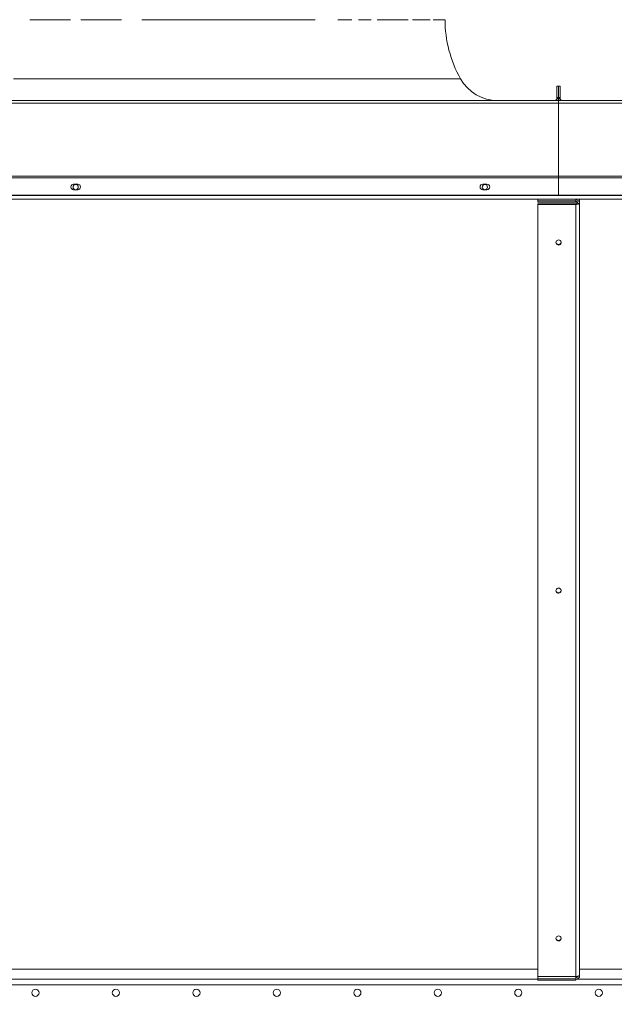
# Model space of a CAD drawing. Units: millimetres. Extents: x 0 to 8400, y 0 to 5940.
# Drawn here: x 3751 to 4490, y 3577 to 4800 of the extents above; entities that cross this region are included whole.
import ezdxf

# ---------------------------------------------------------------- set-up
doc = ezdxf.new("R2010")
doc.units = ezdxf.units.MM
doc.styles.add('Testo', font='ARIAL.TTF')
doc.dimstyles.new('ISO-25', dxfattribs={"dimtxt": 25, "dimasz": 12.5, "dimexe": 1.25, "dimexo": 0.625, "dimgap": 5, "dimtad": 1, "dimzin": 9, "dimtxsty": 'Testo', "dimcen": 2.5, "dimclrd": 3, "dimclre": 3, "dimclrt": 7, "dimadec": 0, "dimazin": 0, "dimtfac": 1, "dimtmove": 0, "dimatfit": 3, "dimfxl": 1, "dimarcsym": 0})

# ---------------------------------------------------------------- blocks, each defined once
blk = doc.blocks.new('*D233')
at = {"color": 3, "lineweight": -2}
for p, q in [((3320.9, 3580), (3320.9, 3180)), ((5520.4, 3580), (5520.4, 3180)), ((5495.4, 3182.5), (3345.9, 3182.5))]:
    blk.add_line(p, q, dxfattribs=at)
at = {"color": 3}
for points in [[(3345.9, 3186.6), (3345.9, 3178.3), (3320.9, 3182.5)], [(5495.4, 3178.3), (5495.4, 3186.6), (5520.4, 3182.5)]]:
    blk.add_solid(points, dxfattribs=at)
at = {"layer": 'DEFPOINTS', "color": 0}
for p in [(3320.9, 3581.2), (5520.4, 3581.2), (3320.9, 3182.5)]:
    blk.add_point(p, dxfattribs=at)
at = {"color": 7, "insert": (4493.8, 3269.3), "char_height": 60, "attachment_point": 2, "style": 'Testo'}
blk.add_mtext('2200 variable with steps 100', dxfattribs=at)
blk = doc.blocks.new('*D234')
at = {"color": 3, "lineweight": -2}
for p, q in [((3010.5, 3649.4), (3010.5, 3020.1)), ((5895.6, 3570), (5895.6, 3020.1)), ((3035.5, 3022.6), (5870.6, 3022.6))]:
    blk.add_line(p, q, dxfattribs=at)
at = {"color": 3}
for points in [[(3035.5, 3026.8), (3035.5, 3018.5), (3010.5, 3022.6)], [(5870.6, 3018.5), (5870.6, 3026.8), (5895.6, 3022.6)]]:
    blk.add_solid(points, dxfattribs=at)
at = {"layer": 'DEFPOINTS', "color": 0}
for p in [(3010.5, 3650.7), (5895.6, 3571.2), (5895.6, 3022.6)]:
    blk.add_point(p, dxfattribs=at)
at = {"color": 7, "insert": (4493.8, 3093.9), "char_height": 60, "attachment_point": 2, "style": 'Testo'}
blk.add_mtext('2885%%p15', dxfattribs=at)
blk = doc.blocks.new('*D236')
at = {"color": 3, "lineweight": -2}
for p, q in [((3010.5, 4570.1), (3010.5, 5276.2)), ((3035.5, 5273.7), (5806.1, 5273.7)), ((5831.1, 4570.1), (5831.1, 5276.2))]:
    blk.add_line(p, q, dxfattribs=at)
at = {"color": 3}
for points in [[(3035.5, 5277.8), (3035.5, 5269.5), (3010.5, 5273.7)], [(5806.1, 5269.5), (5806.1, 5277.8), (5831.1, 5273.7)]]:
    blk.add_solid(points, dxfattribs=at)
at = {"layer": 'DEFPOINTS', "color": 0}
for p in [(5831.1, 5273.7), (3010.5, 4568.9), (5831.1, 4568.9)]:
    blk.add_point(p, dxfattribs=at)
at = {"color": 7, "insert": (4401.9, 5344.9), "char_height": 60, "attachment_point": 2, "style": 'Testo'}
blk.add_mtext('2821%%p5', dxfattribs=at)

msp = doc.modelspace()

# ---------------------------------------------------------------- linework, layer by layer
at = {"color": 7, "linetype": 'Continuous', "lineweight": 15}
for p, q in [((4418.835, 4703.267, 586.092), (4418.835, 4717.267, 586.092)), ((4418.835, 4717.267, 586.092), (4420.835, 4717.267, 586.092)), ((4420.835, 4717.267, 586.092), (4422.835, 4717.267, 586.092)), ((4420.835, 4703.267, 586.092), (4420.835, 4717.267, 586.092)), ((4420.835, 4717.267, 586.092), (4420.835, 4703.267, 586.092)), ((4422.835, 4717.267, 586.092), (4422.835, 4703.267, 586.092)), ((4420.835, 4696.328, 586.092), (3220.835, 4696.328, 586.092)), ((3225.535, 4699.267, 586.092), (4416.135, 4699.267, 586.092)), ((4416.135, 4699.267, 586.092), (4419.982, 4699.267, 586.092)), ((4420.835, 4703.267, 586.092), (4418.835, 4703.267, 586.092)), ((4418.835, 4701.967, 586.092), (4418.835, 4703.267, 586.092)), ((4418.835, 4701.967, 586.092), (4420.835, 4701.967, 586.092)), ((4419.982, 4699.267, 586.092), (4420.835, 4699.267, 586.092)), ((4422.835, 4703.267, 586.092), (4420.835, 4703.267, 586.092)), ((4420.835, 4703.267, 586.092), (4420.835, 4701.967, 586.092)), ((4420.835, 4701.967, 586.092), (4420.835, 4703.267, 586.092)), ((4422.835, 4701.967, 586.092), (4420.835, 4701.967, 586.092)), ((4420.835, 4696.328, 586.092), (4420.835, 4699.267, 586.092)), ((4420.835, 4699.267, 586.092), (4421.688, 4699.267, 586.092)), ((4420.835, 4699.267, 586.092), (4420.835, 4696.328, 586.092)), ((5620.835, 4696.328, 586.092), (4420.835, 4696.328, 586.092)), ((4420.835, 4605.321, 586.092), (4420.835, 4696.328, 586.092)), ((4420.835, 4696.328, 586.092), (4420.835, 4605.321, 586.092)), ((4421.688, 4699.267, 586.092), (4425.535, 4699.267, 586.092)), ((4422.835, 4703.267, 586.092), (4422.835, 4701.967, 586.092)), ((4425.535, 4699.267, 586.092), (5616.135, 4699.267, 586.092)), ((3220.835, 4605.321, 586.092), (4420.835, 4605.321, 586.092)), ((4420.835, 4603.561, 586.092), (3220.835, 4603.561, 586.092)), ((4420.835, 4605.321, 586.092), (5620.835, 4605.321, 586.092)), ((4420.835, 4603.561, 586.092), (4420.835, 4605.321, 586.092)), ((4420.835, 4605.321, 586.092), (4420.835, 4603.561, 586.092)), ((4420.835, 4582.085, 586.092), (4420.835, 4603.561, 586.092)), ((5620.835, 4603.561, 586.092), (4420.835, 4603.561, 586.092)), ((4420.835, 4603.561, 586.092), (4420.835, 4582.085, 586.092)), ((3818.335, 4595.585, 586.092), (3823.335, 4595.585, 586.092)), ((3823.335, 4588.585, 586.092), (3818.335, 4588.585, 586.092)), ((4326.835, 4595.585, 586.092), (4331.835, 4595.585, 586.092)), ((4331.835, 4588.585, 586.092), (4326.835, 4588.585, 586.092)), ((4420.835, 4582.085, 586.092), (3220.835, 4582.085, 586.092)), ((3220.835, 4581.444, 586.092), (5620.835, 4581.444, 586.092)), ((4395.085, 4574.979, 586.092), (4395.085, 4576.774, 586.092)), ((4395.085, 4574.979, 586.092), (4395.085, 4573.047, 586.092)), ((4442.385, 4574.979, 586.092), (4395.085, 4574.979, 586.092)), ((4442.385, 4573.047, 586.092), (4395.085, 4573.047, 586.092)), ((5620.835, 4582.085, 586.092), (4420.835, 4582.085, 586.092)), ((4442.385, 4576.195, 586.092), (4442.385, 4576.774, 586.092)), ((4442.385, 4574.979, 586.092), (4442.385, 4576.195, 586.092)), ((4442.385, 4573.047, 586.092), (4442.385, 4574.979, 586.092)), ((4443.585, 4573.992, 586.092), (4443.585, 4571.029, 586.092)), ((4443.585, 4573.992, 586.092), (4443.585, 4571.029, 586.092)), ((4447.085, 4576.774, 586.092), (4447.085, 4571.655, 586.092)), ((4395.085, 4570.956, 586.092), (4442.385, 4570.956, 586.092)), ((4395.085, 4570.439, 586.092), (4395.085, 4570.956, 586.092)), ((4395.085, 4570.439, 586.092), (4442.385, 4570.439, 586.092)), ((4395.085, 3611.661, 586.092), (4395.085, 4570.439, 586.092)), ((4442.385, 4570.956, 586.092), (4442.385, 4570.439, 586.092)), ((4442.385, 3611.661, 586.092), (4442.385, 4570.439, 586.092)), ((4445.085, 4571.655, 586.092), (4447.085, 4571.655, 586.092)), ((4447.085, 4571.655, 586.092), (4447.085, 3612.877, 586.092)), ((4395.085, 3621.028, 586.092), (3247.085, 3621.028, 586.092)), ((5595.085, 3621.028, 586.092), (4447.085, 3621.028, 586.092)), ((3393.427, 3608.337, 586.092), (4395.085, 3608.337, 586.092)), ((4442.385, 3611.661, 586.092), (4395.085, 3611.661, 586.092)), ((4395.085, 3611.661, 586.092), (4395.085, 3609.053, 586.092)), ((4395.085, 3609.053, 586.092), (4442.385, 3609.053, 586.092)), ((4395.085, 3607.121, 586.092), (4395.085, 3609.053, 586.092)), ((4395.085, 3607.121, 586.092), (4442.385, 3607.121, 586.092)), ((4442.385, 3611.661, 586.092), (4442.385, 3610.269, 586.092)), ((4442.385, 3610.269, 586.092), (4442.385, 3609.053, 586.092)), ((4442.385, 3609.053, 586.092), (4442.385, 3607.121, 586.092)), ((4442.385, 3608.337, 586.092), (5447.944, 3608.337, 586.092)), ((5447.944, 3601.576, 586.092), (3393.427, 3601.576, 586.092))]:
    msp.add_line(p, q, dxfattribs=at)
at = {"color": 7, "linetype": 'Continuous', "lineweight": 15, "elevation": 586.092, "flags": 128}
for points in [[(3763.811, 4799.767), (3776.438, 4799.767), (3789.098, 4799.767), (3801.783, 4799.767), (3814.483, 4799.767)], [(3827.187, 4799.767), (3839.886, 4799.767), (3852.571, 4799.767), (3865.232, 4799.767), (3877.859, 4799.767)], [(3902.971, 4799.767), (3915.438, 4799.767), (3927.832, 4799.767), (3940.144, 4799.767), (3952.365, 4799.767), (3964.485, 4799.767), (3976.495, 4799.767), (3988.386, 4799.767), (4000.148, 4799.767), (4011.773, 4799.767), (4023.252, 4799.767), (4034.575, 4799.767), (4045.735, 4799.767), (4056.723, 4799.767), (4067.53, 4799.767), (4078.148, 4799.767), (4088.568, 4799.767), (4098.784, 4799.767), (4108.787, 4799.767), (4118.569, 4799.767)], [(4146.518, 4799.767), (4155.344, 4799.767), (4163.915, 4799.767)], [(4172.222, 4799.767), (4180.261, 4799.767), (4188.023, 4799.767)], [(4195.505, 4799.767), (4202.7, 4799.767), (4209.602, 4799.767), (4216.206, 4799.767), (4222.507, 4799.767), (4228.501, 4799.767), (4234.182, 4799.767)], [(4239.547, 4799.767), (4244.591, 4799.767), (4249.31, 4799.767), (4253.701, 4799.767), (4257.761, 4799.767), (4261.485, 4799.767)], [(4264.872, 4799.767), (4267.919, 4799.767), (4270.624, 4799.767), (4272.984, 4799.767), (4274.997, 4799.767), (4276.663, 4799.767), (4277.979, 4799.767), (4278.945, 4799.767), (4279.56, 4799.767)], [(3743.468, 4726.314), (3756.276, 4726.314), (3769.131, 4726.314), (3782.023, 4726.314), (3794.945, 4726.314), (3807.885, 4726.314), (3820.835, 4726.314), (3833.785, 4726.314), (3846.725, 4726.314), (3859.646, 4726.314), (3872.539, 4726.314), (3885.394, 4726.314), (3898.201, 4726.314), (3910.952, 4726.314), (3923.637, 4726.314), (3936.246, 4726.314), (3948.771, 4726.314), (3961.202, 4726.314), (3973.53, 4726.314), (3985.746, 4726.314), (3997.841, 4726.314), (4009.806, 4726.314), (4021.632, 4726.314), (4033.312, 4726.314), (4044.835, 4726.314), (4056.194, 4726.314), (4067.381, 4726.314), (4078.386, 4726.314), (4089.203, 4726.314), (4099.823, 4726.314), (4110.239, 4726.314), (4120.442, 4726.314), (4130.425, 4726.314), (4140.181, 4726.314), (4149.703, 4726.314), (4158.984, 4726.314), (4168.017, 4726.314), (4176.795, 4726.314), (4185.313, 4726.314), (4193.562, 4726.314), (4201.539, 4726.314), (4209.236, 4726.314), (4216.649, 4726.314), (4223.771, 4726.314), (4230.597, 4726.314), (4237.123, 4726.314), (4243.344, 4726.314), (4249.255, 4726.314), (4254.852, 4726.314), (4260.13, 4726.314), (4265.086, 4726.314), (4269.716, 4726.314), (4274.017, 4726.314), (4277.986, 4726.314), (4281.619, 4726.314), (4284.915, 4726.314), (4287.87, 4726.314), (4290.483, 4726.314), (4292.751, 4726.314), (4294.673, 4726.314), (4296.247, 4726.314), (4297.473, 4726.314), (4298.349, 4726.314), (4298.875, 4726.314), (4299.05, 4726.314)], [(3738.785, 4699.267), (3752.374, 4699.267), (3766.01, 4699.267), (3779.683, 4699.267), (3793.385, 4699.267), (3807.105, 4699.267), (3820.835, 4699.267), (3834.565, 4699.267), (3848.285, 4699.267), (3861.987, 4699.267), (3875.66, 4699.267), (3889.296, 4699.267), (3902.885, 4699.267), (3916.417, 4699.267), (3929.884, 4699.267), (3943.277, 4699.267), (3956.585, 4699.267), (3969.801, 4699.267), (3982.914, 4699.267), (3995.917, 4699.267), (4008.799, 4699.267), (4021.552, 4699.267), (4034.168, 4699.267), (4046.638, 4699.267), (4058.953, 4699.267), (4071.105, 4699.267), (4083.085, 4699.267), (4094.885, 4699.267), (4106.498, 4699.267), (4117.915, 4699.267), (4129.128, 4699.267), (4140.13, 4699.267), (4150.913, 4699.267), (4161.47, 4699.267), (4171.794, 4699.267), (4181.877, 4699.267), (4191.712, 4699.267), (4201.294, 4699.267), (4210.614, 4699.267), (4219.668, 4699.267), (4228.448, 4699.267), (4236.949, 4699.267), (4245.164, 4699.267), (4253.089, 4699.267), (4260.717, 4699.267), (4268.045, 4699.267), (4275.065, 4699.267), (4281.774, 4699.267), (4288.168, 4699.267), (4294.241, 4699.267), (4299.989, 4699.267), (4305.41, 4699.267), (4310.498, 4699.267), (4315.25, 4699.267), (4319.664, 4699.267), (4323.736, 4699.267), (4327.463, 4699.267), (4330.843, 4699.267), (4333.873, 4699.267), (4336.552, 4699.267), (4338.877, 4699.267), (4340.848, 4699.267), (4342.462, 4699.267), (4343.718, 4699.267), (4344.616, 4699.267), (4345.155, 4699.267), (4345.335, 4699.267)], [(4442.385, 4570.439), (4443.302, 4570.462), (4444.183, 4570.531), (4444.996, 4570.644), (4445.708, 4570.795), (4446.293, 4570.979), (4446.727, 4571.19), (4446.994, 4571.418), (4447.085, 4571.655)], [(4417.585, 4523.109), (4417.761, 4522.089), (4418.27, 4521.18), (4419.057, 4520.48), (4420.037, 4520.065), (4421.103, 4519.98), (4422.14, 4520.234), (4423.036, 4520.799), (4423.693, 4521.614), (4424.04, 4522.592), (4424.04, 4523.625), (4423.693, 4524.603), (4423.036, 4525.418), (4422.14, 4525.983), (4421.103, 4526.237), (4420.037, 4526.152), (4419.057, 4525.737), (4418.27, 4525.037), (4417.761, 4524.128), (4417.585, 4523.109)], [(4417.585, 4090.857), (4417.761, 4089.837), (4418.27, 4088.929), (4419.057, 4088.229), (4420.037, 4087.813), (4421.103, 4087.728), (4422.14, 4087.982), (4423.036, 4088.547), (4423.693, 4089.363), (4424.04, 4090.34), (4424.04, 4091.373), (4423.693, 4092.351), (4423.036, 4093.166), (4422.14, 4093.732), (4421.103, 4093.985), (4420.037, 4093.9), (4419.057, 4093.485), (4418.27, 4092.785), (4417.761, 4091.876), (4417.585, 4090.857)], [(4417.585, 3658.991), (4417.761, 3657.972), (4418.27, 3657.063), (4419.057, 3656.363), (4420.037, 3655.948), (4421.103, 3655.863), (4422.14, 3656.116), (4423.036, 3656.682), (4423.693, 3657.497), (4424.04, 3658.475), (4424.04, 3659.508), (4423.693, 3660.485), (4423.036, 3661.301), (4422.14, 3661.866), (4421.103, 3662.12), (4420.037, 3662.034), (4419.057, 3661.619), (4418.27, 3660.919), (4417.761, 3660.011), (4417.585, 3658.991)], [(4447.085, 3612.877), (4446.994, 3612.64), (4446.727, 3612.412), (4446.293, 3612.202), (4445.708, 3612.017), (4444.996, 3611.866), (4444.183, 3611.753), (4443.302, 3611.684), (4442.385, 3611.661)]]:
    msp.add_lwpolyline(points, dxfattribs=at)
at = {"color": 7, "linetype": 'Continuous', "lineweight": 15}
for centre, radius in [((3820.835, 4591.964, 586.092), 3.25), ((4329.335, 4591.964, 586.092), 3.25), ((3770.835, 3591.576, 586.092), 4.5), ((3870.835, 3591.576, 586.092), 4.5), ((3970.835, 3591.576, 586.092), 4.5), ((4070.835, 3591.576, 586.092), 4.5), ((4170.835, 3591.576, 586.092), 4.5), ((4270.835, 3591.576, 586.092), 4.5), ((4370.835, 3591.576, 586.092), 4.5), ((4470.835, 3591.576, 586.092), 4.5)]:
    msp.add_circle(centre, radius, dxfattribs=at)
for centre, radius, start, end in [((4429.835, 4799.767, 586.092), 150, 180, 209.320289), ((4345.261, 4752.267, 586.092), 53, 209.320289, 270), ((4416.135, 4701.967, 586.092), 2.7, 270, 0), ((4416.135, 4701.967, 586.092), 4.7, 324.93761, 0), ((4425.535, 4701.967, 586.092), 4.7, 180, 215.06239), ((4425.535, 4701.967, 586.092), 2.7, 180, 270), ((3818.335, 4592.085, 586.092), 3.5, 90, 270), ((3823.335, 4592.085, 586.092), 3.5, 270, 90), ((4326.835, 4592.085, 586.092), 3.5, 90, 270), ((4331.835, 4592.085, 586.092), 3.5, 270, 90), ((4442.464, 4571.574, 586.092), 4.622, 1.010586, 90.97536), ((4442.43, 4571.609, 586.092), 2.655, 1.009694, 90.974987), ((4443.015, 4574.089, 586.092), 3.195, 258.630737, 310.390901), ((4420.835, 4523.714, 586.092), 3.257, 186.106515, 353.893485), ((4420.835, 4091.462, 586.092), 3.257, 186.106515, 353.893485), ((4420.835, 3659.597, 586.092), 3.257, 186.10642, 353.89358), ((4442.463, 3612.959, 586.092), 4.622, 269.025101, 358.988954), ((4442.43, 3612.924, 586.092), 2.655, 269.024405, 358.990282)]:
    msp.add_arc(centre, radius, start, end, dxfattribs=at)
for points in [[(4345.335, 4699.267, 586.092), (4345.335, 4699.267, 586.092)], [(3220.835, 4576.774, 586.092), (5620.835, 4576.774, 586.092)]]:
    msp.add_open_spline(points, degree=1, dxfattribs=at)

# ---------------------------------------------------------------- dimensions: what is measured, and where the dimension line sits
dim = msp.add_linear_dim(base=(5831.125, 5273.653, 586.092), p1=(3010.545, 4568.892, 586.092), p2=(5831.125, 4568.892, 586.092), angle=0, dimstyle='ISO-25', override={"dimtxt": 60, "dimasz": 25, "dimexe": 2.5, "dimexo": 1.25, "dimgap": 10, "dimdec": 0, "dimcen": 5, "dimtol": 1, "dimtp": 5, "dimtm": 5})
dim.commit()
dim.dimension.update_dxf_attribs({"geometry": '*D236', "text_midpoint": (4401.904, 5273.653, 586.092), "dimtype": 160})
dim = msp.add_linear_dim(base=(5895.648, 3022.628, 586.092), p1=(3010.545, 3650.689, 586.092), p2=(5895.648, 3571.227, 586.092), dimstyle='ISO-25', override={"dimtxt": 60, "dimasz": 25, "dimexe": 2.5, "dimexo": 1.25, "dimgap": 10, "dimdec": 0, "dimcen": 5, "dimtol": 1, "dimtp": 15, "dimtm": 15})
dim.commit()
dim.dimension.update_dxf_attribs({"geometry": '*D234', "text_midpoint": (4493.753, 3022.628, 586.092), "dimtype": 160})
dim = msp.add_linear_dim(base=(3320.927, 3182.46, 586.092), p1=(5520.444, 3581.227, 586.092), p2=(3320.927, 3581.227, 586.092), angle=0, text='<> variable with steps 100', dimstyle='ISO-25', override={"dimtxt": 60, "dimasz": 25, "dimexe": 2.5, "dimexo": 1.25, "dimgap": 10, "dimdec": 0, "dimcen": 5})
dim.commit()
dim.dimension.update_dxf_attribs({"geometry": '*D233', "text_midpoint": (4493.753, 3182.46, 586.092), "dimtype": 160})

doc.saveas('drawing.dxf')
